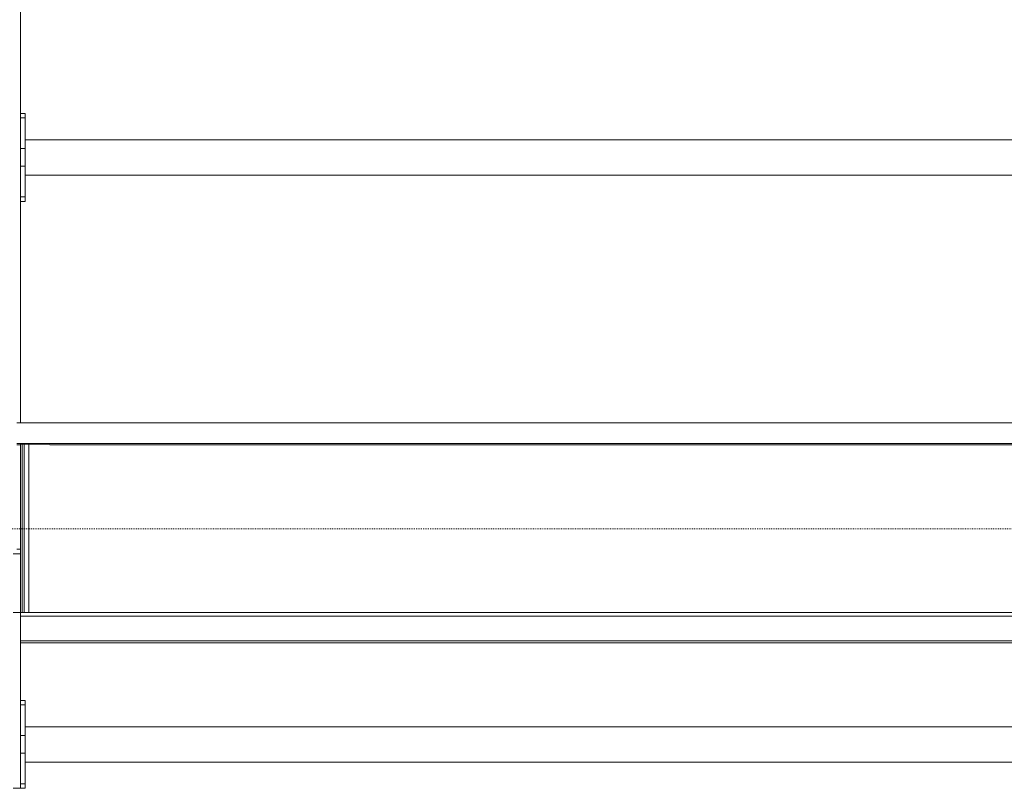
# Model space of a CAD drawing. Units: millimetres. Extents: x -3864 to 2598, y -3265 to 1289.
# Drawn here: x 452 to 586, y -1045 to -940 of the extents above; entities that cross this region are included whole.
import ezdxf

# ---------------------------------------------------------------- set-up
doc = ezdxf.new("R2010")
doc.units = ezdxf.units.MM
doc.linetypes.add('STYLE_13', pattern=[0.208282, 0.069427, -0.138855])
doc.layers.add('MI - MOBILIER', color=7, linetype='Continuous', lineweight=18)

msp = doc.modelspace()

# ---------------------------------------------------------------- linework, layer by layer
at = {"color": 2, "linetype": 'Continuous', "lineweight": 15}
for p, q in [((451.73, -995.14), (451.73, -832.44)), ((451.73, -952.89), (452.33, -952.89)), ((451.73, -953.49), (452.33, -953.49)), ((452.33, -952.89), (452.33, -953.49)), ((452.33, -953.49), (452.33, -957.69)), ((452.33, -956.48), (715.13, -956.48)), ((451.73, -957.69), (452.33, -957.69)), ((452.33, -957.69), (452.33, -960.09)), ((451.73, -960.09), (452.33, -960.09)), ((452.33, -960.09), (452.33, -964.29)), ((715.13, -961.31), (452.33, -961.31)), ((451.73, -964.29), (452.33, -964.29)), ((452.33, -964.29), (452.33, -964.89)), ((452.33, -964.89), (451.73, -964.89)), ((451.23, -995.14), (716.23, -995.14)), ((451.23, -997.95), (716.23, -997.95)), ((451.23, -998.13), (451.73, -998.13)), ((451.93, -998.04), (451.73, -998.04)), ((451.73, -998.04), (451.73, -1013.04)), ((451.93, -998.04), (451.93, -1021.04)), ((452.23, -998.04), (451.93, -998.04)), ((452.23, -998.04), (452.23, -1021.04)), ((452.83, -998.04), (452.23, -998.04)), ((452.83, -998.04), (452.83, -1021.04)), ((455.43, -998.04), (452.83, -998.04)), ((455.73, -998.04), (455.43, -998.04)), ((455.73, -998.13), (711.73, -998.13)), ((451.23, -1012.37), (451.73, -1012.37)), ((451.73, -1013.04), (450.73, -1013.04)), ((451.73, -1021.04), (451.73, -1013.04)), ((450.73, -1021.04), (451.73, -1021.04)), ((451.73, -1045.04), (451.73, -1021.04)), ((451.93, -1021.04), (451.73, -1021.04)), ((715.73, -1021.52), (451.73, -1021.52)), ((452.23, -1021.04), (451.93, -1021.04)), ((452.83, -1021.04), (452.23, -1021.04)), ((455.43, -1021.04), (452.83, -1021.04)), ((455.73, -1021.04), (455.43, -1021.04)), ((455.73, -1021.04), (456.73, -1021.04)), ((456.73, -1021.04), (708.73, -1021.04)), ((456.73, -1021.04), (458.28, -1021.04)), ((715.73, -1024.9), (451.73, -1024.9)), ((715.73, -1025.17), (451.73, -1025.17)), ((451.73, -1033.04), (452.33, -1033.04)), ((451.73, -1033.64), (452.33, -1033.64)), ((452.33, -1033.04), (452.33, -1033.64)), ((452.33, -1033.64), (452.33, -1037.84)), ((452.33, -1036.63), (715.13, -1036.63)), ((451.73, -1037.84), (452.33, -1037.84)), ((452.33, -1037.84), (452.33, -1040.24)), ((451.73, -1040.24), (452.33, -1040.24)), ((452.33, -1040.24), (452.33, -1044.44)), ((715.13, -1041.46), (452.33, -1041.46)), ((451.73, -1044.44), (452.33, -1044.44)), ((452.33, -1044.44), (452.33, -1045.04)), ((450.73, -1045.04), (451.73, -1045.04)), ((452.33, -1045.04), (451.73, -1045.04))]:
    msp.add_line(p, q, dxfattribs=at)
at = {"layer": 'MI - MOBILIER', "color": 2, "linetype": 'STYLE_13', "lineweight": 18}
msp.add_line((1806.64, -1009.59), (186.4, -1009.59), dxfattribs=at)

doc.saveas('drawing.dxf')
